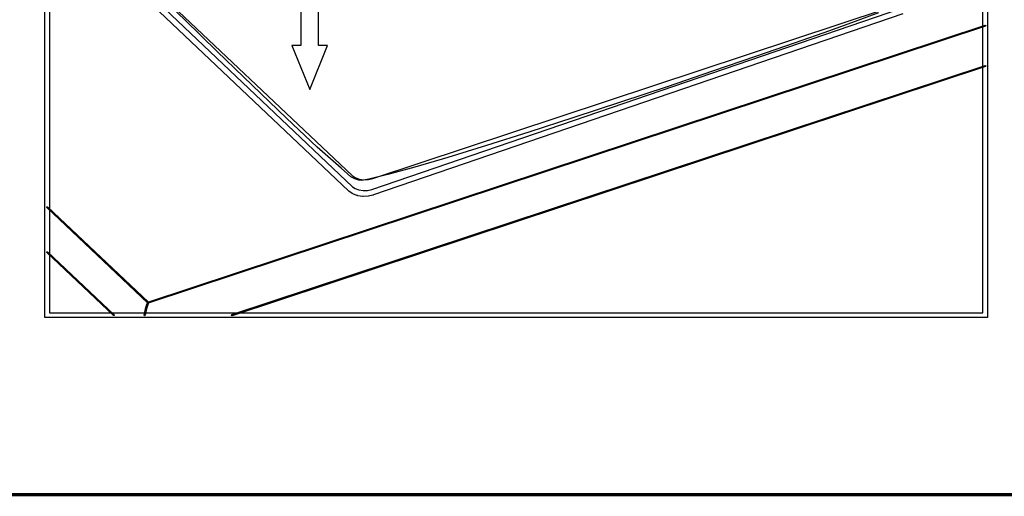
# Model space of a CAD drawing. Extents: x 0.4 to 33.4, y 0.5 to 22.5.
# Drawn here: x 15.7 to 17.9, y 11.5 to 12.5 of the extents above; entities that cross this region are included whole.
import ezdxf

# ---------------------------------------------------------------- set-up
doc = ezdxf.new("R2010")
doc.units = 0
doc.layers.get('0').update_dxf_attribs({"linetype": 'CONTINUOUS'})

msp = doc.modelspace()

# ---------------------------------------------------------------- linework, layer by layer
at = {"color": 250}
for points in [[(17.8661, 11.8516), (15.7719, 11.8516), (15.7719, 13.9876), (17.8714, 13.9876), (17.8714, 11.8516), (17.8661, 11.8516)], [(15.7824, 11.8622), (17.8608, 11.8622), (17.8608, 13.9769), (15.7824, 13.9769), (15.7824, 11.8622)], [(16.3421, 12.457), (16.3224, 12.457), (16.3619, 12.3593), (16.4015, 12.457), (16.3817, 12.457), (16.3817, 12.8239), (16.3421, 12.8239), (16.3421, 12.457)], [(16.0021, 11.8837), (16.0019, 11.8836), (16.0007, 11.8843), (16.0006, 11.8844), (16.0006, 11.8846), (16.0012, 11.886), (16.0014, 11.886), (17.8658, 12.5024), (17.866, 12.5025), (17.8674, 12.5018), (17.8674, 12.5016), (17.8674, 12.5015), (17.8667, 12.5002), (17.8665, 12.5001), (16.0021, 11.8837)], [(16.1893, 11.8556), (16.1892, 11.8556), (16.1878, 11.8563), (16.1878, 11.8564), (16.1878, 11.8566), (16.1885, 11.8579), (16.1886, 11.858), (17.8658, 12.4124), (17.866, 12.4125), (17.8674, 12.4118), (17.8674, 12.4117), (17.8674, 12.4115), (17.8667, 12.4102), (17.8665, 12.4101), (16.1893, 11.8556)], [(15.9957, 11.8566), (15.9956, 11.8564), (15.9944, 11.8556), (15.9943, 11.8556), (15.994, 11.8556), (15.9932, 11.8569), (15.9932, 11.857), (15.9938, 11.8602), (15.9961, 11.871), (15.9993, 11.8815), (16.0003, 11.8845), (15.7763, 12.0962), (15.7761, 12.0964), (15.7761, 12.0978), (15.7763, 12.0979), (15.7764, 12.0981), (15.7778, 12.0981), (15.7781, 12.098), (16.0026, 11.8857), (16.0026, 11.8857), (16.0029, 11.8846), (16.0029, 11.8844), (15.9982, 11.8706), (15.9957, 11.8566)], [(15.7763, 11.9961), (15.7761, 11.9962), (15.7761, 11.9977), (15.7763, 11.9978), (15.7764, 11.998), (15.7778, 11.998), (15.7781, 11.9979), (15.9264, 11.8577), (15.9264, 11.8576), (15.9265, 11.8561), (15.9264, 11.856), (15.9262, 11.8558), (15.9247, 11.8558), (15.9246, 11.8559), (15.7763, 11.9961)]]:
    msp.add_lwpolyline(points, close=True, dxfattribs=at)
at = {"color": 254}
for points in [[(17.6826, 12.5275), (16.504, 12.1242), (16.5039, 12.1242), (16.5029, 12.124), (16.5028, 12.124), (16.4931, 12.1216), (16.4929, 12.1216), (16.4919, 12.1215), (16.4917, 12.1215), (16.4807, 12.121), (16.4803, 12.121), (16.4796, 12.1212), (16.4794, 12.1212), (16.4688, 12.1227), (16.4685, 12.1228), (16.4671, 12.1232), (16.4669, 12.1232), (16.4578, 12.1266), (16.4576, 12.1267), (16.4562, 12.1275), (16.4561, 12.1276), (16.4492, 12.1325), (16.4485, 12.1331), (15.9429, 12.613)], [(15.9524, 12.6217), (16.4571, 12.1427), (16.4632, 12.1384), (16.4713, 12.1354), (16.481, 12.134), (16.4907, 12.1343), (16.4999, 12.1365), (17.6781, 12.5396)]]:
    msp.add_lwpolyline(points, dxfattribs=at)
at = {"color": 250}
for points in [[(15.9892, 12.6091), (16.4565, 12.1673), (16.4632, 12.1628), (16.4719, 12.1597), (16.4821, 12.1582), (16.4925, 12.1586), (16.5024, 12.1608), (17.6463, 12.539)], [(17.6288, 12.5296), (17.5825, 12.5123), (17.5196, 12.4896), (17.4428, 12.4626), (17.355, 12.4322), (17.259, 12.3995), (17.1578, 12.3653), (17.0539, 12.3307), (16.9503, 12.2968), (16.8499, 12.2643), (16.7554, 12.2344), (16.6697, 12.208), (16.5957, 12.186), (16.5361, 12.1697), (16.4938, 12.1597), (16.4769, 12.1565), (16.4715, 12.1572), (16.4622, 12.1605), (16.4538, 12.1648), (16.4318, 12.1836), (16.3788, 12.2308), (16.3103, 12.2949), (16.2336, 12.3684), (16.1557, 12.4438), (16.0839, 12.5137), (16.0254, 12.5708)]]:
    msp.add_lwpolyline(points, dxfattribs=at)
at = {"color": 0, "const_width": 0.00718}
msp.add_lwpolyline([(2.03125, 11.4572), (31.5311, 11.4572)], dxfattribs=at)

doc.saveas('drawing.dxf')
